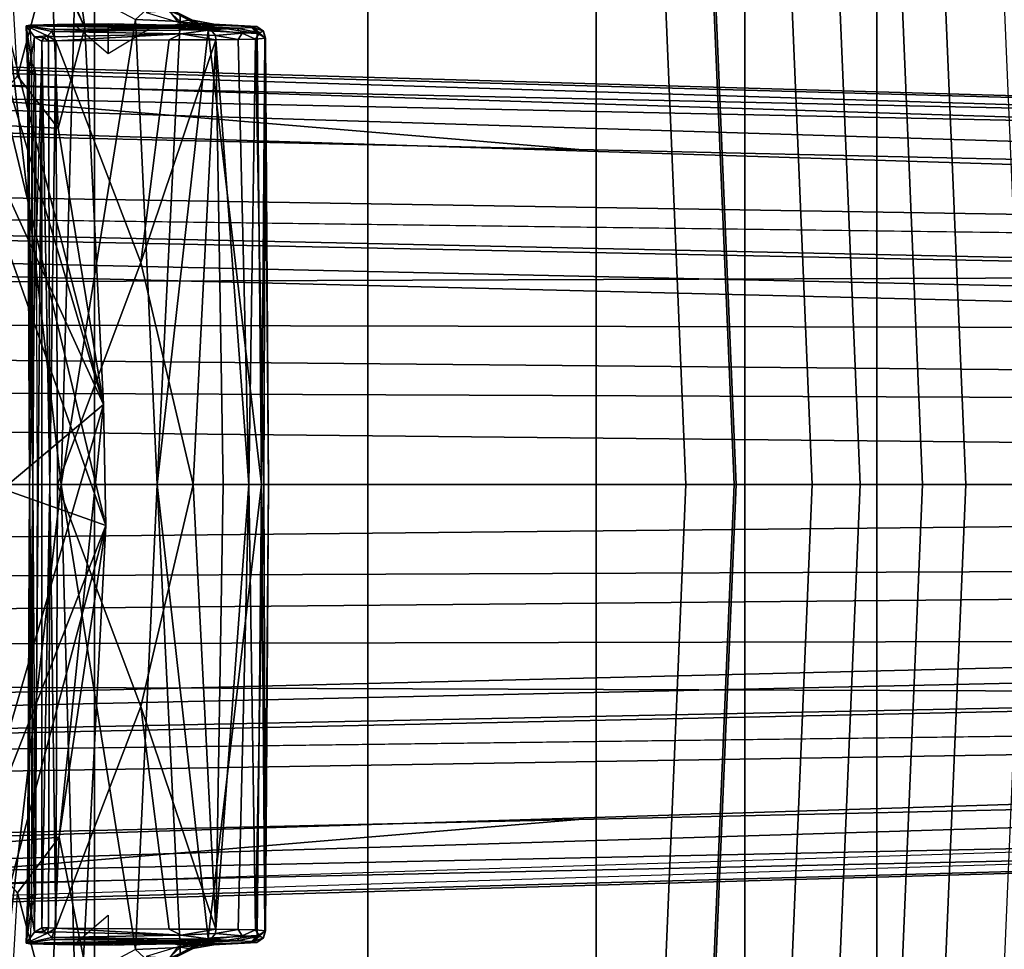
# Model space of a CAD drawing. Units: inches. Extents: x -2 to 147, y -6 to 147.
# Drawn here: x 49 to 51, y 29 to 30 of the extents above; entities that cross this region are included whole.
import ezdxf

# ---------------------------------------------------------------- set-up
doc = ezdxf.new("R2010")
doc.units = ezdxf.units.IN
doc.header["$MEASUREMENT"] = 0
for name, color, linetype in [('SEAT-BASE', 5, 'Continuous'), ('SEAT-FABRIC', 5, 'Continuous'), ('SEAT-FRAME', 5, 'Continuous')]:
    doc.layers.add(name, color=color, linetype=linetype)

# ---------------------------------------------------------------- blocks, each defined once
blk = doc.blocks.new('1AERON2_B_TLIM_ARMS_POSTUREFITSL_3T')
at = {"layer": 'SEAT-BASE'}
for points in [[(-9.4874, 0.5659, 4.7721), (-10.2599, 0.5197, 4.6557), (-2.1068, 0.7722, 6.3529), (-2.1031, 0.7765, 6.3093)], [(-9.4874, 0.5659, 4.7721), (-2.1031, 0.7765, 6.3093), (-3.2835, 0.7363, 6.0373), (-9.6009, 0.5631, 4.6757)], [(-10.2599, 0.5197, 4.6557), (-2.1068, 0.7722, 6.3529), (-2.1111, 0.7542, 6.3972), (-10.4596, 0.4899, 4.6397)], [(-2.1111, 0.7542, 6.3972), (-10.4596, 0.4899, 4.6397), (-11.1923, 0.4303, 4.5256), (-2.1026, 0.7098, 6.4477)], [(-4.7934, 0.6677, 5.6397), (-9.6009, 0.5631, 4.6757), (-3.2835, 0.7363, 6.0373), (-4.2815, 0.6973, 5.78)], [(-1.9571, 0.678, 6.5161), (-2.1026, 0.7098, 6.4477), (-11.1923, 0.4303, 4.5256), (-12.9688, 0.3327, 4.2077)], [(-2.0568, 0.6452, 6.1669), (-5.7561, 0.5613, 5.3925), (-4.7291, 0.6473, 5.633), (-2.0867, 0.7057, 6.1859)], [(-1.9571, 0.678, 6.5161), (-12.9688, 0.3327, 4.2077), (-13.4418, 0.2323, 4.1389), (-1.9403, 0.467, 6.6264)], [(-4.7291, 0.6473, 5.633), (-9.6115, 0.544, 4.6372), (-9.6009, 0.5631, 4.6757), (-4.7934, 0.6677, 5.6397)], [(-5.7561, 0.5613, 5.3925), (-9.4554, 0.4774, 4.6181), (-9.6115, 0.544, 4.6372), (-4.7291, 0.6473, 5.633)], [(-2.0568, 0.6452, 6.1669), (-1.9082, 0.5275, 6.156), (-8.942, 0.4128, 4.7054), (-9.4554, 0.4774, 4.6181)], [(-1.8602, 0.4807, 6.1381), (-8.8249, 0.3924, 4.6837), (-8.942, 0.4128, 4.7054), (-1.9082, 0.5275, 6.156)], [(-1.8155, 0.4813, 6.004), (-1.8053, 0.437, 5.8711), (-10.1582, 0.2515, 4.1787), (-10.1737, 0.3008, 4.297)], [(-1.8155, 0.4813, 6.004), (-10.1737, 0.3008, 4.297), (-10.1614, 0.3755, 4.4046), (-1.8602, 0.4807, 6.1381)], [(-2.0098, 0.2335, 6.6746), (-1.9403, 0.467, 6.6264), (-13.4418, 0.2323, 4.1389), (-13.4069, 0.1288, 4.1776)], [(-1.7082, 0.4248, 5.6622), (-10.1358, 0.2169, 3.9879), (-10.1582, 0.2515, 4.1787), (-1.8053, 0.437, 5.8711)], [(-1.7082, 0.4248, 5.6622), (-1.317, 0.3281, 4.3018), (-12.3565, 0.3663, 3.2423), (-10.1358, 0.2169, 3.9879)], [(-1.3406, 0.2735, 4.1832), (-12.2933, 0.2517, 3.1616), (-12.3565, 0.3663, 3.2423), (-1.317, 0.3281, 4.3018)], [(-1.3406, 0.2735, 4.1832), (-1.3803, 0.1663, 4.119), (-12.2783, 0.1231, 3.1096), (-12.2933, 0.2517, 3.1616)], [(-2.0382, 0.1156, 6.6862), (-2.0098, 0.2335, 6.6746), (-13.4069, 0.1288, 4.1776), (-13.4237, 0.0006, 4.1833)], [(-1.3803, 0, 4.119), (-12.2832, 0, 3.0957), (-12.2783, 0.1231, 3.1096), (-1.3803, 0.1663, 4.119)], [(-13.4237, -0.0006, 4.1833), (-2.0382, -0.1156, 6.6862), (-2.0382, 0.1156, 6.6862), (-13.4237, 0.0006, 4.1833)], [(-1.3803, -0.1663, 4.119), (-12.2783, -0.1231, 3.1096), (-12.2832, 0, 3.0957), (-1.3803, 0, 4.119)], [(-13.4237, -0.0006, 4.1833), (-13.4069, -0.1288, 4.1776), (-2.0098, -0.2335, 6.6746), (-2.0382, -0.1156, 6.6862)], [(-13.4069, -0.1288, 4.1776), (-13.4418, -0.2323, 4.1389), (-1.9403, -0.467, 6.6264), (-2.0098, -0.2335, 6.6746)], [(-1.3803, -0.1663, 4.119), (-1.3406, -0.2735, 4.1832), (-12.2933, -0.2517, 3.1616), (-12.2783, -0.1231, 3.1096)], [(-1.317, -0.3281, 4.3018), (-1.7082, -0.4248, 5.6622), (-10.1358, -0.2169, 3.9879), (-12.3565, -0.3663, 3.2423)], [(-1.8053, -0.437, 5.8711), (-10.1582, -0.2515, 4.1787), (-10.1358, -0.2169, 3.9879), (-1.7082, -0.4248, 5.6622)], [(-1.9403, -0.467, 6.6264), (-13.4418, -0.2323, 4.1389), (-12.9688, -0.3327, 4.2077), (-1.9571, -0.678, 6.5161)], [(-1.317, -0.3281, 4.3018), (-12.3565, -0.3663, 3.2423), (-12.2933, -0.2517, 3.1616), (-1.3406, -0.2735, 4.1832)], [(-1.8053, -0.437, 5.8711), (-1.8155, -0.4813, 6.004), (-10.1737, -0.3008, 4.297), (-10.1582, -0.2515, 4.1787)], [(-1.8602, -0.4807, 6.1381), (-10.1614, -0.3755, 4.4046), (-10.1737, -0.3008, 4.297), (-1.8155, -0.4813, 6.004)], [(-12.9688, -0.3327, 4.2077), (-11.1923, -0.4303, 4.5256), (-2.1026, -0.7098, 6.4477), (-1.9571, -0.678, 6.5161)], [(-1.9082, -0.5275, 6.156), (-8.942, -0.4128, 4.7054), (-8.8249, -0.3924, 4.6837), (-1.8602, -0.4807, 6.1381)], [(-1.9082, -0.5275, 6.156), (-2.0568, -0.6452, 6.1669), (-9.4554, -0.4774, 4.6181), (-8.942, -0.4128, 4.7054)], [(-2.1026, -0.7098, 6.4477), (-11.1923, -0.4303, 4.5256), (-10.4596, -0.4899, 4.6397), (-2.1111, -0.7542, 6.3972)], [(-4.7291, -0.6473, 5.633), (-9.6115, -0.544, 4.6372), (-9.4554, -0.4774, 4.6181), (-5.7561, -0.5613, 5.3925)], [(-2.1068, -0.7722, 6.3529), (-2.1111, -0.7542, 6.3972), (-10.4596, -0.4899, 4.6397), (-10.2599, -0.5197, 4.6557)], [(-2.1031, -0.7765, 6.3093), (-2.1068, -0.7722, 6.3529), (-10.2599, -0.5197, 4.6557), (-9.4874, -0.5659, 4.7721)], [(-4.7934, -0.6677, 5.6397), (-9.6009, -0.5631, 4.6757), (-9.6115, -0.544, 4.6372), (-4.7291, -0.6473, 5.633)], [(-9.6009, -0.5631, 4.6757), (-3.2835, -0.7363, 6.0373), (-2.1031, -0.7765, 6.3093), (-9.4874, -0.5659, 4.7721)], [(-4.2815, -0.6973, 5.78), (-3.2835, -0.7363, 6.0373), (-9.6009, -0.5631, 4.6757), (-4.7934, -0.6677, 5.6397)], [(-2.0867, -0.7057, 6.1859), (-4.7291, -0.6473, 5.633), (-5.7561, -0.5613, 5.3925), (-2.0568, -0.6452, 6.1669)]]:
    blk.add_3dface(points, dxfattribs=at)
at = {"layer": 'SEAT-FABRIC'}
for points in [[(-4.9447, -6.9215, 18.1447), (-4.4427, -7.4574, 18.2899), (-4.4427, 7.4574, 18.2899), (-4.9447, 6.9215, 18.1447)], [(-4.9447, -6.9215, 18.1447), (-4.9447, 6.9215, 18.1447), (-5.4026, 6.1904, 17.9754), (-5.4026, -6.1904, 17.9754)], [(-5.7851, -5.1993, 17.8117), (-5.4026, -6.1904, 17.9754), (-5.4026, 6.1904, 17.9754), (-5.7851, 5.1993, 17.8117)], [(-5.7851, -5.1993, 17.8117), (-5.7851, 5.1993, 17.8117), (-6.0343, 4.3933, 17.6989), (-6.0343, -4.3933, 17.6989)], [(-6.255, -3.3467, 17.5842), (-6.0343, -4.3933, 17.6989), (-6.0343, 4.3933, 17.6989), (-6.255, 3.3467, 17.5842)], [(-6.255, -3.3467, 17.5842), (-6.255, 3.3467, 17.5842), (-6.504, 1.8085, 17.4742), (-6.504, -1.8085, 17.4742)]]:
    blk.add_3dface(points, dxfattribs=at)
at = {"layer": 'SEAT-FRAME'}
for points in [[(-6.4262, 1.8085, 16.9056), (-6.52, 1.8085, 16.8815), (-6.5962, 0, 16.8106), (-6.5024, 0, 16.8347)], [(-6.5802, 0, 17.4033), (-6.4043, 0, 17.3293), (-6.3281, 1.8085, 17.4001), (-6.504, 1.8085, 17.4742)], [(-6.2558, 1.8085, 16.8943), (-6.332, 0, 16.8235), (-6.5025, 0, 16.8347), (-6.4263, 1.8085, 16.9056)], [(-6.0162, 0, 16.9872), (-5.94, 1.8085, 17.0581), (-6.3281, 1.8085, 17.4001), (-6.4043, 0, 17.3293)], [(-6.1511, 1.8085, 16.7594), (-6.2272, 0, 16.6885), (-6.332, 0, 16.8235), (-6.2558, 1.8085, 16.8943)], [(-6.0708, 1.8085, 16.6604), (-6.1469, 0, 16.5895), (-6.2272, 0, 16.6885), (-6.1511, 1.8085, 16.7594)], [(-5.9433, 1.8085, 16.6596), (-6.0195, 0, 16.5887), (-6.1469, 0, 16.5895), (-6.0708, 1.8085, 16.6604)], [(-5.9355, 0, 16.7873), (-6.0195, 0, 16.5887), (-5.9433, 1.8085, 16.6596), (-5.8593, 1.8085, 16.8582)], [(-6.0162, 0, 16.9872), (-5.9355, 0, 16.7873), (-5.8593, 1.8085, 16.8582), (-5.94, 1.8085, 17.0581)], [(-4.926, 0.7933, 15.3142), (-4.9633, 0.0686, 15.3097), (-4.693, 1.0816, 16.2749)], [(-4.693, 1.0816, 16.2749), (-4.9633, 0.0686, 15.3097), (-4.7508, 0.6119, 16.2609)], [(-3.8867, 0.7404, 15.2077), (-4.83, 0.9138, 15.0503), (-3.8753, 0.8269, 15.2591)], [(-4.83, 0.9138, 15.0503), (-3.8867, 0.7404, 15.2077), (-4.8087, 0.8, 14.9807)], [(-4.8714, 0.8947, 15.0874), (-4.8853, 0.5913, 15.1036), (-4.926, 0.7933, 15.3142)], [(-4.8853, 0.5913, 15.1036), (-4.8714, 0.8947, 15.0874), (-4.8158, 0.6845, 14.9104)], [(-4.8158, 0.6845, 14.9104), (-4.8714, 0.8947, 15.0874), (-4.8087, 0.8, 14.9807)], [(-4.9115, 0.8334, 13.0563), (-4.8886, 0, 13.0058), (-5.0133, 0.7795, 13.2322)], [(-4.9115, 0.8334, 13.0563), (-4.7928, 0.8276, 12.8663), (-4.8886, 0, 13.0058)], [(-4.8886, 0, 13.0058), (-4.7928, 0.8276, 12.8663), (-4.7101, 0, 12.7351)], [(-5.0881, 0.7758, 13.3745), (-5.0487, 0.8121, 13.2998), (-5.0133, 0.7795, 13.2322)], [(-5.0487, 0.8121, 13.2998), (-5.0881, 0.7758, 13.3745), (-5.0879, 0.7862, 13.3824)], [(-5.0775, 0.7936, 13.3863), (-5.0879, 0.7862, 13.3824), (-5.1243, 0.7706, 13.4587)], [(-5.1243, 0.7706, 13.4587), (-5.106, 0.7785, 13.4571), (-5.0775, 0.7936, 13.3863)], [(-5.0847, 0.7748, 13.5039), (-5.07, 0.7938, 13.3903), (-5.106, 0.7785, 13.4571)], [(-5.106, 0.7785, 13.4571), (-5.07, 0.7938, 13.3903), (-5.0775, 0.7936, 13.3863)], [(-5.0309, 0.7912, 13.3917), (-5.07, 0.7938, 13.3903), (-5.0847, 0.7748, 13.5039)], [(-4.9633, 0.0686, 15.3097), (-4.926, 0.7933, 15.3142), (-4.8853, 0.5913, 15.1036)], [(-5.0847, 0.7748, 13.5039), (-5.106, 0.7785, 13.4571), (-5.1445, 0.7717, 13.5188)], [(-5.1243, 0.7706, 13.4587), (-5.1445, 0.7717, 13.5188), (-5.106, 0.7785, 13.4571)], [(-5.135, 0.7602, 13.4691), (-5.0879, 0.7862, 13.3824), (-5.0881, 0.7758, 13.3745)], [(-5.135, 0.7602, 13.4691), (-5.1243, 0.7706, 13.4587), (-5.0879, 0.7862, 13.3824)], [(-5.135, 0.7602, 13.4691), (-5.0881, 0.7758, 13.3745), (-5.0496, 0, 13.2872)], [(-5.0881, 0.7758, 13.3745), (-5.0133, 0.7795, 13.2322), (-5.0496, 0, 13.2872)], [(-4.8886, 0, 13.0058), (-5.0496, 0, 13.2872), (-5.0133, 0.7795, 13.2322)], [(-5.2279, 0.7596, 13.7026), (-5.231, 0.748, 13.724), (-5.2209, 0.757, 13.7594)], [(-5.2298, 0.749, 13.6891), (-5.231, 0.748, 13.724), (-5.2279, 0.7596, 13.7026)], [(-5.2169, 0.7559, 13.6488), (-5.2298, 0.749, 13.6891), (-5.2279, 0.7596, 13.7026)], [(-5.2072, 0.7676, 13.6534), (-5.2169, 0.7559, 13.6488), (-5.2279, 0.7596, 13.7026)], [(-5.2279, 0.7596, 13.7026), (-5.2167, 0.7674, 13.7046), (-5.2072, 0.7676, 13.6534)], [(-5.2167, 0.7674, 13.7046), (-5.2279, 0.7596, 13.7026), (-5.2104, 0.7657, 13.7559)], [(-5.2209, 0.757, 13.7594), (-5.2104, 0.7657, 13.7559), (-5.2279, 0.7596, 13.7026)], [(-5.135, 0.7602, 13.4691), (-5.2241, 0, 13.6497), (-5.2169, 0.7559, 13.6488)], [(-5.2241, 0, 13.6497), (-5.135, 0.7602, 13.4691), (-5.0496, 0, 13.2872)], [(-5.183, 0.7646, 13.8019), (-5.2104, 0.7657, 13.7559), (-5.2209, 0.757, 13.7594)], [(-5.2209, 0.757, 13.7594), (-5.1918, 0.7563, 13.8082), (-5.183, 0.7646, 13.8019)], [(-5.2169, 0.7559, 13.6488), (-5.2072, 0.7676, 13.6534), (-5.1243, 0.7706, 13.4587)], [(-5.1243, 0.7706, 13.4587), (-5.135, 0.7602, 13.4691), (-5.2169, 0.7559, 13.6488)], [(-5.0836, 0.7722, 13.7031), (-5.2167, 0.7674, 13.7046), (-5.0853, 0.7708, 13.7451)], [(-5.2167, 0.7674, 13.7046), (-5.1546, 0.7707, 13.6532), (-5.2072, 0.7676, 13.6534)], [(-5.1546, 0.7707, 13.6532), (-5.0847, 0.7748, 13.5039), (-5.2072, 0.7676, 13.6534)], [(-5.2072, 0.7676, 13.6534), (-5.0847, 0.7748, 13.5039), (-5.1445, 0.7717, 13.5188)], [(-5.1445, 0.7717, 13.5188), (-5.1243, 0.7706, 13.4587), (-5.2072, 0.7676, 13.6534)], [(-5.1395, 0.7621, 13.8395), (-5.183, 0.7646, 13.8019), (-5.1918, 0.7563, 13.8082)], [(-5.1918, 0.7563, 13.8082), (-5.1472, 0.7524, 13.8435), (-5.1395, 0.7621, 13.8395)], [(-4.9676, 0.772, 13.8082), (-5.0477, 0.7702, 13.7913), (-5.183, 0.7646, 13.8019)], [(-4.9676, 0.772, 13.8082), (-5.183, 0.7646, 13.8019), (-5.1081, 0.7647, 13.8443)], [(-5.0747, 0.77, 13.7749), (-5.183, 0.7646, 13.8019), (-5.0477, 0.7702, 13.7913)], [(-5.183, 0.7646, 13.8019), (-5.1395, 0.7621, 13.8395), (-5.1081, 0.7647, 13.8443)], [(-5.1472, 0.7524, 13.8435), (-5.0899, 0.7554, 13.8695), (-5.1395, 0.7621, 13.8395)], [(-5.1081, 0.7647, 13.8443), (-5.1395, 0.7621, 13.8395), (-5.0715, 0.7645, 13.8613)], [(-5.0715, 0.7645, 13.8613), (-5.1395, 0.7621, 13.8395), (-4.8733, 0.759, 13.9542)], [(-5.1395, 0.7621, 13.8395), (-5.0899, 0.7554, 13.8695), (-4.8733, 0.759, 13.9542)], [(-4.9093, 0.7717, 13.8444), (-4.9676, 0.772, 13.8082), (-5.1081, 0.7647, 13.8443)], [(-4.9093, 0.7717, 13.8444), (-5.1081, 0.7647, 13.8443), (-5.0715, 0.7645, 13.8613)], [(-5.0899, 0.7554, 13.8695), (-4.8763, 0.75, 13.9601), (-4.8733, 0.759, 13.9542)], [(-4.9093, 0.7717, 13.8444), (-5.0715, 0.7645, 13.8613), (-4.8819, 0.7711, 13.8614)], [(-5.0715, 0.7645, 13.8613), (-4.8361, 0.7697, 13.8905), (-4.8819, 0.7711, 13.8614)], [(-4.8361, 0.7697, 13.8905), (-5.0715, 0.7645, 13.8613), (-4.8298, 0.7685, 13.9069)], [(-4.8298, 0.7685, 13.9069), (-5.0715, 0.7645, 13.8613), (-4.8738, 0.7625, 13.9443)], [(-4.8733, 0.759, 13.9542), (-4.8738, 0.7625, 13.9443), (-5.0715, 0.7645, 13.8613)], [(-4.9676, 0.772, 13.8082), (-4.9093, 0.7717, 13.8444), (-4.9676, 0.7218, 13.8082)], [(-4.8763, 0.75, 13.9601), (-4.8659, 0.7521, 13.9585), (-4.8733, 0.759, 13.9542)], [(-4.8298, 0.7685, 13.9069), (-4.8738, 0.7625, 13.9443), (-4.8733, 0.759, 13.9542)], [(-4.8298, 0.7685, 13.9069), (-4.8733, 0.759, 13.9542), (-4.8659, 0.7521, 13.9585)], [(-4.8659, 0.7521, 13.9585), (-4.844, 0.7505, 13.9318), (-4.8298, 0.7685, 13.9069)], [(-4.835, 0.6958, 13.9166), (-4.8298, 0.7685, 13.9069), (-4.844, 0.7505, 13.9318)], [(-4.8394, 0.7063, 13.8881), (-4.8361, 0.7697, 13.8905), (-4.8298, 0.7685, 13.9069)], [(-4.8394, 0.7063, 13.8881), (-4.8298, 0.7685, 13.9069), (-4.8327, 0.6969, 13.9009)], [(-4.835, 0.6958, 13.9166), (-4.832, 0.6982, 13.9084), (-4.8298, 0.7685, 13.9069)], [(-4.8298, 0.7685, 13.9069), (-4.832, 0.6982, 13.9084), (-4.8327, 0.6969, 13.9009), (-4.8298, 0.7685, 13.9069)], [(-5.2298, 0.749, 13.6891), (-5.2241, 0, 13.6497), (-5.236, 0, 13.7009)], [(-5.231, 0.748, 13.724), (-5.2298, 0.749, 13.6891), (-5.236, 0, 13.7009)], [(-5.236, 0, 13.7009), (-5.2284, 0, 13.7561), (-5.231, 0.748, 13.724)], [(-5.2209, 0.757, 13.7594), (-5.231, 0.748, 13.724), (-5.2142, 0.7466, 13.7811)], [(-5.2284, 0, 13.7561), (-5.2142, 0.7466, 13.7811), (-5.231, 0.748, 13.724)], [(-5.2169, 0.7559, 13.6488), (-5.2241, 0, 13.6497), (-5.2298, 0.749, 13.6891)], [(-5.2284, 0, 13.7561), (-5.203, 0, 13.8017), (-5.2142, 0.7466, 13.7811)], [(-5.2142, 0.7466, 13.7811), (-5.1918, 0.7563, 13.8082), (-5.2209, 0.757, 13.7594)], [(-5.1918, 0.7563, 13.8082), (-5.2142, 0.7466, 13.7811), (-5.1851, 0.7457, 13.8192)], [(-5.1851, 0.7457, 13.8192), (-5.2142, 0.7466, 13.7811), (-5.203, 0, 13.8017)], [(-5.1478, 0.7453, 13.8447), (-5.1851, 0.7457, 13.8192), (-5.203, 0, 13.8017)], [(-5.1478, 0.7453, 13.8447), (-5.203, 0, 13.8017), (-5.1601, 0, 13.8377)], [(-5.1472, 0.7524, 13.8435), (-5.1918, 0.7563, 13.8082), (-5.1851, 0.7457, 13.8192)], [(-5.1472, 0.7524, 13.8435), (-5.1851, 0.7457, 13.8192), (-5.1478, 0.7453, 13.8447)], [(-5.1478, 0.7453, 13.8447), (-5.1601, 0, 13.8377), (-5.1096, 0, 13.8647)], [(-5.0899, 0.7554, 13.8695), (-5.1478, 0.7453, 13.8447), (-5.0698, 0.7452, 13.8809)], [(-5.1478, 0.7453, 13.8447), (-5.0899, 0.7554, 13.8695), (-5.1472, 0.7524, 13.8435)], [(-5.1096, 0, 13.8647), (-5.0223, 0.3723, 13.9055), (-5.1478, 0.7453, 13.8447)], [(-5.1478, 0.7453, 13.8447), (-5.0223, 0.3723, 13.9055), (-5.0698, 0.7452, 13.8809)], [(-5.0899, 0.7554, 13.8695), (-5.0698, 0.7452, 13.8809), (-4.88, 0.7434, 13.9603)], [(-4.8763, 0.75, 13.9601), (-5.0899, 0.7554, 13.8695), (-4.88, 0.7434, 13.9603)], [(-5.0223, 0.3723, 13.9055), (-4.88, 0.7434, 13.9603), (-5.0698, 0.7452, 13.8809)], [(-4.8828, 0, 13.9651), (-4.88, 0.7434, 13.9603), (-5.0223, 0.3723, 13.9055)], [(-4.88, 0.7434, 13.9603), (-4.8828, 0, 13.9651), (-4.8695, 0, 13.9653)], [(-4.88, 0.7434, 13.9603), (-4.8672, 0.7433, 13.9605), (-4.8659, 0.7521, 13.9585)], [(-4.8659, 0.7521, 13.9585), (-4.8763, 0.75, 13.9601), (-4.88, 0.7434, 13.9603)], [(-4.88, 0.7434, 13.9603), (-4.8695, 0, 13.9653), (-4.8672, 0.7433, 13.9605)], [(-4.8562, 0.743, 13.9521), (-4.8672, 0.7433, 13.9605), (-4.8695, 0, 13.9653)], [(-4.8695, 0, 13.9653), (-4.8564, -0.7435, 13.9522), (-4.8562, 0.743, 13.9521)], [(-4.8595, 0.7486, 13.9552), (-4.8659, 0.7521, 13.9585), (-4.8672, 0.7433, 13.9605)], [(-4.8672, 0.7433, 13.9605), (-4.8562, 0.743, 13.9521), (-4.8595, 0.7486, 13.9552)], [(-4.8595, 0.7486, 13.9552), (-4.844, 0.7505, 13.9318), (-4.8659, 0.7521, 13.9585)], [(-4.844, 0.7505, 13.9318), (-4.8595, 0.7486, 13.9552), (-4.8562, 0.743, 13.9521)], [(-4.844, 0.7505, 13.9318), (-4.8564, -0.7435, 13.9522), (-4.8358, -0.0004, 13.9167)], [(-4.844, 0.7505, 13.9318), (-4.8562, 0.743, 13.9521), (-4.8564, -0.7435, 13.9522)], [(-4.844, 0.7505, 13.9318), (-4.8358, -0.0004, 13.9167), (-4.835, 0.6958, 13.9166)], [(-4.8387, 0.6887, 13.8943), (-4.8459, 0.6883, 13.8897), (-4.8442, 0.6969, 13.888)], [(-4.8442, 0.6969, 13.888), (-4.8394, 0.7063, 13.8881), (-4.8387, 0.6887, 13.8943)], [(-4.8387, 0.6887, 13.8943), (-4.8327, 0.6969, 13.9009), (-4.8413, 0, 13.8985)], [(-4.8327, 0.6969, 13.9009), (-4.8358, -0.0004, 13.9167), (-4.8413, 0, 13.8985)], [(-4.8327, 0.6969, 13.9009), (-4.8387, 0.6887, 13.8943), (-4.8394, 0.7063, 13.8881)], [(-4.8358, -0.0004, 13.9167), (-4.832, 0.6982, 13.9084), (-4.835, 0.6958, 13.9166)], [(-4.8358, -0.0004, 13.9167), (-4.8327, 0.6969, 13.9009), (-4.832, 0.6982, 13.9084)], [(-4.7454, 0.6039, 14.7095), (-4.8853, 0.5913, 15.1036), (-4.8158, 0.6845, 14.9104)], [(-4.8413, 0, 13.8985), (-4.8485, 0, 13.8939), (-4.8459, 0.6883, 13.8897)], [(-4.8459, 0.6883, 13.8897), (-4.8387, 0.6887, 13.8943), (-4.8413, 0, 13.8985)], [(-4.9633, 0.0686, 15.3097), (-4.7694, 0, 16.2637), (-4.7508, 0.6119, 16.2609)], [(-4.7454, 0.6039, 14.7095), (-4.094, 0.592, 12.8603), (-4.9598, -0.1338, 15.2924)], [(-4.7454, 0.6039, 14.7095), (-4.9598, -0.1338, 15.2924), (-4.8853, 0.5913, 15.1036)], [(-4.9633, 0.0686, 15.3097), (-4.8853, 0.5913, 15.1036), (-4.9598, -0.1338, 15.2924)], [(-4.9598, -0.1338, 15.2924), (-4.094, 0.592, 12.8603), (-4.7447, -0.6039, 14.7079)], [(-5.0223, 0.3723, 13.9055), (-5.1096, 0, 13.8647), (-4.8828, 0, 13.9651)], [(-4.7265, -0.915, 16.2503), (-4.7527, -0.5242, 16.2657), (-4.9633, 0.0686, 15.3097)], [(-4.9598, -0.1338, 15.2924), (-4.7265, -0.915, 16.2503), (-4.9633, 0.0686, 15.3097)], [(-4.7527, -0.5242, 16.2657), (-4.7694, 0, 16.2637), (-4.9633, 0.0686, 15.3097)], [(-6.5962, 0, 16.8106), (-6.52, -1.8085, 16.8815), (-6.4262, -1.8085, 16.9056), (-6.5024, 0, 16.8347)], [(-6.3281, -1.8085, 17.4001), (-6.4043, 0, 17.3293), (-6.5802, 0, 17.4033), (-6.504, -1.8085, 17.4742)], [(-6.3281, -1.8085, 17.4001), (-5.94, -1.8085, 17.0581), (-6.0162, 0, 16.9872), (-6.4043, 0, 17.3293)], [(-5.231, -0.748, 13.724), (-5.231, -0.748, 13.724), (-5.2284, 0, 13.7561), (-5.236, 0, 13.7009)], [(-5.236, 0, 13.7009), (-5.236, 0, 13.7009), (-5.2241, 0, 13.6497), (-5.2298, -0.749, 13.6891)], [(-5.236, 0, 13.7009), (-5.236, 0, 13.7009), (-5.2298, -0.749, 13.6891), (-5.231, -0.748, 13.724)], [(-5.231, -0.748, 13.724), (-5.231, -0.748, 13.724), (-5.2142, -0.7466, 13.7811), (-5.2284, 0, 13.7561)], [(-5.2298, -0.749, 13.6891), (-5.2298, -0.749, 13.6891), (-5.2241, 0, 13.6497), (-5.2169, -0.7559, 13.6488)], [(-5.2142, -0.7466, 13.7811), (-5.2142, -0.7466, 13.7811), (-5.203, 0, 13.8017), (-5.2284, 0, 13.7561)], [(-5.2169, -0.7559, 13.6488), (-5.2169, -0.7559, 13.6488), (-5.2241, 0, 13.6497), (-5.135, -0.7602, 13.4691)], [(-5.0496, 0, 13.2872), (-5.0496, 0, 13.2872), (-5.135, -0.7602, 13.4691), (-5.2241, 0, 13.6497)], [(-5.203, 0, 13.8017), (-5.203, 0, 13.8017), (-5.2142, -0.7466, 13.7811), (-5.1851, -0.7457, 13.8192)], [(-5.1601, 0, 13.8377), (-5.1601, 0, 13.8377), (-5.203, 0, 13.8017), (-5.1478, -0.7453, 13.8447)], [(-5.203, 0, 13.8017), (-5.203, 0, 13.8017), (-5.1851, -0.7457, 13.8192), (-5.1478, -0.7453, 13.8447)], [(-5.1096, 0, 13.8647), (-5.1096, 0, 13.8647), (-5.1601, 0, 13.8377), (-5.1478, -0.7453, 13.8447)], [(-5.1478, -0.7453, 13.8447), (-5.1478, -0.7453, 13.8447), (-5.0223, -0.3723, 13.9055), (-5.1096, 0, 13.8647)], [(-5.0496, 0, 13.2872), (-5.0496, 0, 13.2872), (-5.0881, -0.7758, 13.3745), (-5.135, -0.7602, 13.4691)], [(-4.8828, 0, 13.9651), (-4.8828, 0, 13.9651), (-5.1096, 0, 13.8647), (-5.0223, -0.3723, 13.9055)], [(-5.0496, 0, 13.2872), (-5.0496, 0, 13.2872), (-5.0133, -0.7795, 13.2322), (-5.0881, -0.7758, 13.3745)], [(-5.0133, -0.7795, 13.2322), (-5.0133, -0.7795, 13.2322), (-5.0496, 0, 13.2872), (-4.8886, 0, 13.0058)], [(-5.0223, -0.3723, 13.9055), (-5.0223, -0.3723, 13.9055), (-4.88, -0.7434, 13.9603), (-4.8828, 0, 13.9651)], [(-5.0133, -0.7795, 13.2322), (-5.0133, -0.7795, 13.2322), (-4.8886, 0, 13.0058), (-4.9115, -0.8334, 13.0563)], [(-4.8886, 0, 13.0058), (-4.8886, 0, 13.0058), (-4.7928, -0.8276, 12.8663), (-4.9115, -0.8334, 13.0563)], [(-4.7101, 0, 12.7351), (-4.7101, 0, 12.7351), (-4.7928, -0.8276, 12.8663), (-4.8886, 0, 13.0058)], [(-4.8695, 0, 13.9653), (-4.8695, 0, 13.9653), (-4.8828, 0, 13.9651), (-4.88, -0.7434, 13.9603)], [(-4.8672, -0.7433, 13.9605), (-4.8672, -0.7433, 13.9605), (-4.8695, 0, 13.9653), (-4.88, -0.7434, 13.9603)], [(-4.8695, 0, 13.9653), (-4.8695, 0, 13.9653), (-4.8672, -0.7433, 13.9605), (-4.8562, -0.743, 13.9521)], [(-4.8459, -0.6883, 13.8897), (-4.8459, -0.6883, 13.8897), (-4.8485, 0, 13.8939), (-4.8413, 0, 13.8985)], [(-4.8413, 0, 13.8985), (-4.8413, 0, 13.8985), (-4.8387, -0.6887, 13.8943), (-4.8459, -0.6883, 13.8897)], [(-4.835, -0.6958, 13.9166), (-4.835, -0.6958, 13.9166), (-4.8358, 0.0004, 13.9167), (-4.844, -0.7505, 13.9318)], [(-4.8413, 0, 13.8985), (-4.8413, 0, 13.8985), (-4.8358, 0.0004, 13.9167), (-4.8327, -0.6969, 13.9009)], [(-4.8413, 0, 13.8985), (-4.8413, 0, 13.8985), (-4.8327, -0.6969, 13.9009), (-4.8387, -0.6887, 13.8943)], [(-4.835, -0.6958, 13.9166), (-4.835, -0.6958, 13.9166), (-4.832, -0.6982, 13.9084), (-4.8358, 0.0004, 13.9167)], [(-4.832, -0.6982, 13.9084), (-4.832, -0.6982, 13.9084), (-4.8327, -0.6969, 13.9009), (-4.8358, 0.0004, 13.9167)], [(-6.5025, 0, 16.8347), (-6.332, 0, 16.8235), (-6.2558, -1.8085, 16.8943), (-6.4263, -1.8085, 16.9056)], [(-6.332, 0, 16.8235), (-6.2272, 0, 16.6885), (-6.1511, -1.8085, 16.7594), (-6.2558, -1.8085, 16.8943)], [(-6.2272, 0, 16.6885), (-6.1469, 0, 16.5895), (-6.0708, -1.8085, 16.6604), (-6.1511, -1.8085, 16.7594)], [(-6.1469, 0, 16.5895), (-6.0195, 0, 16.5887), (-5.9433, -1.8085, 16.6596), (-6.0708, -1.8085, 16.6604)], [(-5.9433, -1.8085, 16.6596), (-6.0195, 0, 16.5887), (-5.9355, 0, 16.7873), (-5.8593, -1.8085, 16.8582)], [(-5.8593, -1.8085, 16.8582), (-5.9355, 0, 16.7873), (-6.0162, 0, 16.9872), (-5.94, -1.8085, 17.0581)], [(-4.9598, -0.1338, 15.2924), (-4.9286, -0.7661, 15.3111), (-4.6441, -1.3619, 16.2869)], [(-4.8839, -0.5974, 15.0995), (-4.9286, -0.7661, 15.3111), (-4.9598, -0.1338, 15.2924)], [(-4.7265, -0.915, 16.2503), (-4.9598, -0.1338, 15.2924), (-4.6441, -1.3619, 16.2869)], [(-4.9598, -0.1338, 15.2924), (-4.7447, -0.6039, 14.7079), (-4.8839, -0.5974, 15.0995)], [(-5.0698, -0.7452, 13.8809), (-5.0698, -0.7452, 13.8809), (-5.0223, -0.3723, 13.9055), (-5.1478, -0.7453, 13.8447)], [(-5.0698, -0.7452, 13.8809), (-5.0698, -0.7452, 13.8809), (-4.88, -0.7434, 13.9603), (-5.0223, -0.3723, 13.9055)], [(-4.9286, -0.7661, 15.3111), (-4.8839, -0.5974, 15.0995), (-4.8714, -0.8947, 15.0874)], [(-4.8158, -0.6845, 14.9104), (-4.8714, -0.8947, 15.0874), (-4.8839, -0.5974, 15.0995)], [(-4.8158, -0.6845, 14.9104), (-4.8839, -0.5974, 15.0995), (-4.7447, -0.6039, 14.7079)], [(-4.8087, -0.8, 14.9807), (-4.8714, -0.8947, 15.0874), (-4.8158, -0.6845, 14.9104)], [(-4.8442, -0.6969, 13.888), (-4.8442, -0.6969, 13.888), (-4.8459, -0.6883, 13.8897), (-4.8387, -0.6887, 13.8943)], [(-4.8387, -0.6887, 13.8943), (-4.8387, -0.6887, 13.8943), (-4.8394, -0.7063, 13.8881), (-4.8442, -0.6969, 13.888)], [(-4.8394, -0.7063, 13.8881), (-4.8394, -0.7063, 13.8881), (-4.8387, -0.6887, 13.8943), (-4.8327, -0.6969, 13.9009)], [(-4.844, -0.7505, 13.9318), (-4.844, -0.7505, 13.9318), (-4.8298, -0.7685, 13.9069), (-4.835, -0.6958, 13.9166)], [(-4.8327, -0.6969, 13.9009), (-4.8327, -0.6969, 13.9009), (-4.8298, -0.7685, 13.9069), (-4.8394, -0.7063, 13.8881)], [(-4.8298, -0.7685, 13.9069), (-4.8298, -0.7685, 13.9069), (-4.8361, -0.7697, 13.8905), (-4.8394, -0.7063, 13.8881)], [(-4.8298, -0.7685, 13.9069), (-4.8298, -0.7685, 13.9069), (-4.832, -0.6982, 13.9084), (-4.835, -0.6958, 13.9166)], [(-4.8298, -0.7685, 13.9069), (-4.8327, -0.6969, 13.9009), (-4.832, -0.6982, 13.9084), (-4.8298, -0.7685, 13.9069)], [(-5.0477, -0.7702, 13.7913), (-5.0477, -0.7702, 13.7913), (-4.9676, -0.7218, 13.8082), (-4.9676, -0.772, 13.8082)], [(-4.9676, -0.7218, 13.8082), (-4.9676, -0.7218, 13.8082), (-4.9093, -0.7717, 13.8444), (-4.9676, -0.772, 13.8082)], [(-3.8753, -0.8269, 15.2591), (-4.83, -0.9138, 15.0503), (-3.8867, -0.7404, 15.2077)], [(-4.8087, -0.8, 14.9807), (-3.8867, -0.7404, 15.2077), (-4.83, -0.9138, 15.0503)], [(-5.2142, -0.7466, 13.7811), (-5.2142, -0.7466, 13.7811), (-5.231, -0.748, 13.724), (-5.2209, -0.757, 13.7594)], [(-5.2209, -0.757, 13.7594), (-5.2209, -0.757, 13.7594), (-5.231, -0.748, 13.724), (-5.2279, -0.7596, 13.7026)], [(-5.2279, -0.7596, 13.7026), (-5.2279, -0.7596, 13.7026), (-5.231, -0.748, 13.724), (-5.2298, -0.749, 13.6891)], [(-5.2279, -0.7596, 13.7026), (-5.2279, -0.7596, 13.7026), (-5.2298, -0.749, 13.6891), (-5.2169, -0.7559, 13.6488)], [(-5.2279, -0.7596, 13.7026), (-5.2279, -0.7596, 13.7026), (-5.2169, -0.7559, 13.6488), (-5.2072, -0.7676, 13.6534)], [(-5.2279, -0.7596, 13.7026), (-5.2279, -0.7596, 13.7026), (-5.2104, -0.7657, 13.7559), (-5.2209, -0.757, 13.7594)], [(-5.2209, -0.757, 13.7594), (-5.2209, -0.757, 13.7594), (-5.1918, -0.7563, 13.8082), (-5.2142, -0.7466, 13.7811)], [(-5.183, -0.7646, 13.8019), (-5.183, -0.7646, 13.8019), (-5.1918, -0.7563, 13.8082), (-5.2209, -0.757, 13.7594)], [(-5.2209, -0.757, 13.7594), (-5.2209, -0.757, 13.7594), (-5.2104, -0.7657, 13.7559), (-5.183, -0.7646, 13.8019)], [(-5.1243, -0.7706, 13.4587), (-5.1243, -0.7706, 13.4587), (-5.2072, -0.7676, 13.6534), (-5.2169, -0.7559, 13.6488)], [(-5.2169, -0.7559, 13.6488), (-5.2169, -0.7559, 13.6488), (-5.135, -0.7602, 13.4691), (-5.1243, -0.7706, 13.4587)], [(-5.1851, -0.7457, 13.8192), (-5.1851, -0.7457, 13.8192), (-5.2142, -0.7466, 13.7811), (-5.1918, -0.7563, 13.8082)], [(-5.1851, -0.7457, 13.8192), (-5.1851, -0.7457, 13.8192), (-5.1918, -0.7563, 13.8082), (-5.1472, -0.7524, 13.8435)], [(-5.1395, -0.7621, 13.8395), (-5.1395, -0.7621, 13.8395), (-5.1472, -0.7524, 13.8435), (-5.1918, -0.7563, 13.8082)], [(-5.1918, -0.7563, 13.8082), (-5.1918, -0.7563, 13.8082), (-5.183, -0.7646, 13.8019), (-5.1395, -0.7621, 13.8395)], [(-5.1478, -0.7453, 13.8447), (-5.1478, -0.7453, 13.8447), (-5.1851, -0.7457, 13.8192), (-5.1472, -0.7524, 13.8435)], [(-5.0698, -0.7452, 13.8809), (-5.0698, -0.7452, 13.8809), (-5.1478, -0.7453, 13.8447), (-5.0899, -0.7554, 13.8695)], [(-5.1472, -0.7524, 13.8435), (-5.1472, -0.7524, 13.8435), (-5.0899, -0.7554, 13.8695), (-5.1478, -0.7453, 13.8447)], [(-5.1395, -0.7621, 13.8395), (-5.1395, -0.7621, 13.8395), (-5.0899, -0.7554, 13.8695), (-5.1472, -0.7524, 13.8435)], [(-4.8733, -0.759, 13.9542), (-4.8733, -0.759, 13.9542), (-5.0899, -0.7554, 13.8695), (-5.1395, -0.7621, 13.8395)], [(-4.88, -0.7434, 13.9603), (-4.88, -0.7434, 13.9603), (-5.0698, -0.7452, 13.8809), (-5.0899, -0.7554, 13.8695)], [(-4.88, -0.7434, 13.9603), (-4.88, -0.7434, 13.9603), (-5.0899, -0.7554, 13.8695), (-4.8763, -0.75, 13.9601)], [(-4.8733, -0.759, 13.9542), (-4.8733, -0.759, 13.9542), (-4.8763, -0.75, 13.9601), (-5.0899, -0.7554, 13.8695)], [(-4.8659, -0.7521, 13.9585), (-4.8659, -0.7521, 13.9585), (-4.8672, -0.7433, 13.9605), (-4.88, -0.7434, 13.9603)], [(-4.88, -0.7434, 13.9603), (-4.88, -0.7434, 13.9603), (-4.8763, -0.75, 13.9601), (-4.8659, -0.7521, 13.9585)], [(-4.8733, -0.759, 13.9542), (-4.8733, -0.759, 13.9542), (-4.8659, -0.7521, 13.9585), (-4.8763, -0.75, 13.9601)], [(-4.8659, -0.7521, 13.9585), (-4.8659, -0.7521, 13.9585), (-4.8733, -0.759, 13.9542), (-4.8298, -0.7685, 13.9069)], [(-4.8595, -0.7486, 13.9552), (-4.8595, -0.7486, 13.9552), (-4.8562, -0.743, 13.9521), (-4.8672, -0.7433, 13.9605)], [(-4.8672, -0.7433, 13.9605), (-4.8672, -0.7433, 13.9605), (-4.8659, -0.7521, 13.9585), (-4.8595, -0.7486, 13.9552)], [(-4.8659, -0.7521, 13.9585), (-4.8659, -0.7521, 13.9585), (-4.844, -0.7505, 13.9318), (-4.8595, -0.7486, 13.9552)], [(-4.8298, -0.7685, 13.9069), (-4.8298, -0.7685, 13.9069), (-4.844, -0.7505, 13.9318), (-4.8659, -0.7521, 13.9585)], [(-4.8562, -0.743, 13.9521), (-4.8562, -0.743, 13.9521), (-4.8595, -0.7486, 13.9552), (-4.844, -0.7505, 13.9318)], [(-5.2104, -0.7657, 13.7559), (-5.2104, -0.7657, 13.7559), (-5.2279, -0.7596, 13.7026), (-5.2167, -0.7674, 13.7046)], [(-5.2072, -0.7676, 13.6534), (-5.2072, -0.7676, 13.6534), (-5.2167, -0.7674, 13.7046), (-5.2279, -0.7596, 13.7026)], [(-5.2072, -0.7676, 13.6534), (-5.2072, -0.7676, 13.6534), (-5.1546, -0.7707, 13.6532), (-5.2167, -0.7674, 13.7046)], [(-5.0853, -0.7708, 13.7451), (-5.0853, -0.7708, 13.7451), (-5.2167, -0.7674, 13.7046), (-5.0836, -0.7722, 13.7031)], [(-5.2072, -0.7676, 13.6534), (-5.2072, -0.7676, 13.6534), (-5.1243, -0.7706, 13.4587), (-5.1445, -0.7717, 13.5188)], [(-5.2072, -0.7676, 13.6534), (-5.2072, -0.7676, 13.6534), (-5.0847, -0.7748, 13.5039), (-5.1546, -0.7707, 13.6532)], [(-5.1445, -0.7717, 13.5188), (-5.1445, -0.7717, 13.5188), (-5.0847, -0.7748, 13.5039), (-5.2072, -0.7676, 13.6534)], [(-5.1081, -0.7647, 13.8443), (-5.1081, -0.7647, 13.8443), (-5.1395, -0.7621, 13.8395), (-5.183, -0.7646, 13.8019)], [(-5.183, -0.7646, 13.8019), (-5.183, -0.7646, 13.8019), (-5.0477, -0.7702, 13.7913), (-4.9676, -0.772, 13.8082)], [(-5.1081, -0.7647, 13.8443), (-5.1081, -0.7647, 13.8443), (-5.183, -0.7646, 13.8019), (-4.9676, -0.772, 13.8082)], [(-5.0477, -0.7702, 13.7913), (-5.0477, -0.7702, 13.7913), (-5.183, -0.7646, 13.8019), (-5.0747, -0.77, 13.7749)], [(-5.106, -0.7785, 13.4571), (-5.106, -0.7785, 13.4571), (-5.1445, -0.7717, 13.5188), (-5.1243, -0.7706, 13.4587)], [(-5.1445, -0.7717, 13.5188), (-5.1445, -0.7717, 13.5188), (-5.106, -0.7785, 13.4571), (-5.0847, -0.7748, 13.5039)], [(-4.8733, -0.759, 13.9542), (-4.8733, -0.759, 13.9542), (-5.1395, -0.7621, 13.8395), (-5.0715, -0.7645, 13.8613)], [(-5.0715, -0.7645, 13.8613), (-5.0715, -0.7645, 13.8613), (-5.1395, -0.7621, 13.8395), (-5.1081, -0.7647, 13.8443)], [(-5.0881, -0.7758, 13.3745), (-5.0881, -0.7758, 13.3745), (-5.0879, -0.7862, 13.3824), (-5.135, -0.7602, 13.4691)], [(-5.0879, -0.7862, 13.3824), (-5.0879, -0.7862, 13.3824), (-5.1243, -0.7706, 13.4587), (-5.135, -0.7602, 13.4691)], [(-5.1243, -0.7706, 13.4587), (-5.1243, -0.7706, 13.4587), (-5.0879, -0.7862, 13.3824), (-5.0775, -0.7936, 13.3863)], [(-5.0775, -0.7936, 13.3863), (-5.0775, -0.7936, 13.3863), (-5.106, -0.7785, 13.4571), (-5.1243, -0.7706, 13.4587)], [(-5.0715, -0.7645, 13.8613), (-5.0715, -0.7645, 13.8613), (-5.1081, -0.7647, 13.8443), (-4.9093, -0.7717, 13.8444)], [(-5.1081, -0.7647, 13.8443), (-5.1081, -0.7647, 13.8443), (-4.9676, -0.772, 13.8082), (-4.9093, -0.7717, 13.8444)], [(-5.106, -0.7785, 13.4571), (-5.106, -0.7785, 13.4571), (-5.07, -0.7938, 13.3903), (-5.0847, -0.7748, 13.5039)], [(-5.0847, -0.7748, 13.5039), (-5.0847, -0.7748, 13.5039), (-5.07, -0.7938, 13.3903), (-5.0309, -0.7912, 13.3917)], [(-5.0715, -0.7645, 13.8613), (-5.0715, -0.7645, 13.8613), (-4.8738, -0.7625, 13.9443), (-4.8733, -0.759, 13.9542)], [(-4.8738, -0.7625, 13.9443), (-4.8738, -0.7625, 13.9443), (-5.0715, -0.7645, 13.8613), (-4.8298, -0.7685, 13.9069)], [(-4.8819, -0.7711, 13.8614), (-4.8819, -0.7711, 13.8614), (-4.8361, -0.7697, 13.8905), (-5.0715, -0.7645, 13.8613)], [(-4.8819, -0.7711, 13.8614), (-4.8819, -0.7711, 13.8614), (-5.0715, -0.7645, 13.8613), (-4.9093, -0.7717, 13.8444)], [(-4.8298, -0.7685, 13.9069), (-4.8298, -0.7685, 13.9069), (-5.0715, -0.7645, 13.8613), (-4.8361, -0.7697, 13.8905)], [(-4.8888, -1.0591, 15.2969), (-4.9286, -0.7661, 15.3111), (-4.8714, -0.8947, 15.0874)], [(-4.9286, -0.7661, 15.3111), (-4.8888, -1.0591, 15.2969), (-4.6441, -1.3619, 16.2869)], [(-4.8733, -0.759, 13.9542), (-4.8733, -0.759, 13.9542), (-4.8738, -0.7625, 13.9443), (-4.8298, -0.7685, 13.9069)], [(-5.0775, -0.7936, 13.3863), (-5.0775, -0.7936, 13.3863), (-5.07, -0.7938, 13.3903), (-5.106, -0.7785, 13.4571)], [(-5.0133, -0.7795, 13.2322), (-5.0133, -0.7795, 13.2322), (-5.0487, -0.8121, 13.2998), (-5.0881, -0.7758, 13.3745)], [(-5.0879, -0.7862, 13.3824), (-5.0879, -0.7862, 13.3824), (-5.0881, -0.7758, 13.3745), (-5.0487, -0.8121, 13.2998)]]:
    blk.add_3dface(points, dxfattribs=at)
for points, invisible_edges in [([(-5.1546, 0.7707, 13.6532), (-5.2167, 0.7674, 13.7046), (-5.0836, 0.7722, 13.7031)], 12), ([(-5.2167, 0.7674, 13.7046), (-5.2104, 0.7657, 13.7559), (-5.0853, 0.7708, 13.7451)], 2), ([(-5.0747, 0.77, 13.7749), (-5.0853, 0.7708, 13.7451), (-5.2104, 0.7657, 13.7559)], 14), ([(-5.2104, 0.7657, 13.7559), (-5.183, 0.7646, 13.8019), (-5.0747, 0.77, 13.7749)], 12), ([(-5.0853, -0.7708, 13.7451), (-5.0853, -0.7708, 13.7451), (-5.2104, -0.7657, 13.7559), (-5.2167, -0.7674, 13.7046)], 2), ([(-5.0836, -0.7722, 13.7031), (-5.0836, -0.7722, 13.7031), (-5.2167, -0.7674, 13.7046), (-5.1546, -0.7707, 13.6532)], 9), ([(-5.0747, -0.77, 13.7749), (-5.0747, -0.77, 13.7749), (-5.183, -0.7646, 13.8019), (-5.2104, -0.7657, 13.7559)], 9), ([(-5.2104, -0.7657, 13.7559), (-5.2104, -0.7657, 13.7559), (-5.0853, -0.7708, 13.7451), (-5.0747, -0.77, 13.7749)], 11)]:
    blk.add_3dface(points, dxfattribs=dict(at, invisible_edges=invisible_edges))

msp = doc.modelspace()

# ---------------------------------------------------------------- block references
at = {"rotation": 180}
msp.add_blockref('1AERON2_B_TLIM_ARMS_POSTUREFITSL_3T', (44.4426, 29.636), dxfattribs=at)

doc.saveas('drawing.dxf')
